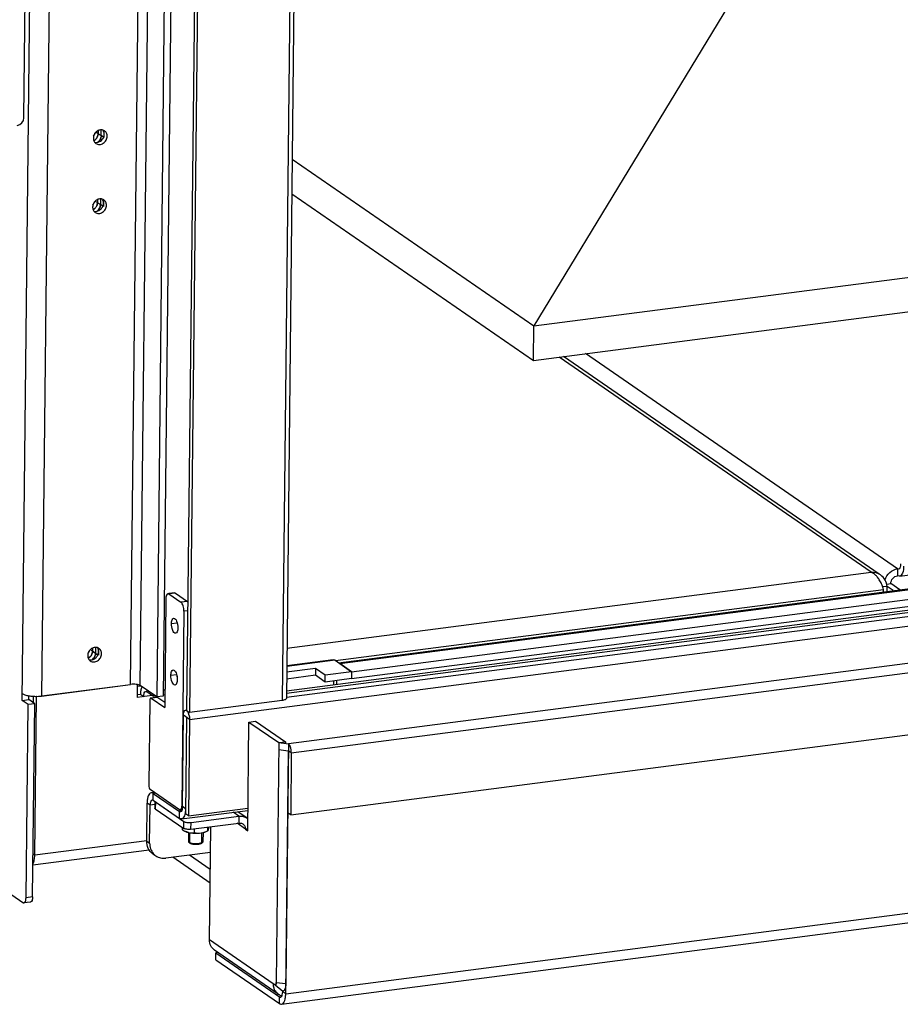
# Model space of a CAD drawing. Units: millimetres. Extents: x 0 to 4667, y 0 to 3300.
# Drawn here: x 3270 to 3513, y 1690 to 1961 of the extents above; entities that cross this region are included whole.
import ezdxf

# ---------------------------------------------------------------- set-up
doc = ezdxf.new("R2010")
doc.units = ezdxf.units.MM
doc.header["$LTSCALE"] = 256.666667
for name, color, linetype in [('BR100GO080030TEKEN', 7, 'CONTINUOUS'), ('DIN933-M4X12-STAAL-8_8TEKEN', 7, 'CONTINUOUS'), ('DIN934-M4-STAAL-8-ELVZTEKEN', 7, 'CONTINUOUS'), ('INCA034-00000060TEKEN', 7, 'CONTINUOUS'), ('INCA057-08510560TEKEN', 7, 'CONTINUOUS'), ('INCA058-00000060TEKEN', 7, 'CONTINUOUS'), ('INCA062-00010060TEKEN', 7, 'CONTINUOUS'), ('INCA104-08510560TEKEN', 7, 'CONTINUOUS'), ('INCA148-08510560TEKEN', 7, 'CONTINUOUS'), ('INCA420-08500000TEKEN', 7, 'CONTINUOUS'), ('INCA421-08500000TEKEN', 7, 'CONTINUOUS'), ('INCA422-08500000TEKEN', 7, 'CONTINUOUS'), ('INCA423-00010500TEKEN', 7, 'CONTINUOUS'), ('INCA426-00010500TEKEN', 7, 'CONTINUOUS'), ('INCA428-00000000TEKEN', 7, 'CONTINUOUS'), ('INCA451-00010500TEKEN', 7, 'CONTINUOUS'), ('INCA452-00000000TEKEN', 7, 'CONTINUOUS'), ('INCA454-00010500TEKEN', 7, 'CONTINUOUS'), ('INCA572-08500060TEKEN', 7, 'CONTINUOUS')]:
    doc.layers.add(name, color=color, linetype=linetype)

msp = doc.modelspace()

# ---------------------------------------------------------------- linework, layer by layer
at = {"layer": 'BR100GO080030TEKEN', "color": 5, "linetype": 'Continuous'}
for p, q in [((3489.56, 2005.02), (3411.81, 1876.79)), ((3411.81, 1876.79), (4025.18, 1956.49)), ((3411.7, 1867.28), (4025.08, 1946.97)), ((3345.19, 1922.75), (3411.81, 1876.79)), ((3345.09, 1913.23), (3411.7, 1867.28)), ((3411.7, 1867.28), (3411.81, 1876.79))]:
    msp.add_line(p, q, dxfattribs=at)
at = {"layer": 'DIN933-M4X12-STAAL-8_8TEKEN', "color": 5, "linetype": 'Continuous'}
for p, q in [((3316.62, 1737.13), (3316.59, 1734.63)), ((3320.62, 1737.08), (3320.59, 1734.59)), ((3316.7, 1734.43), (3316.77, 1734.38)), ((3316.7, 1734.43), (3317.02, 1734.13)), ((3317.02, 1734.13), (3317.08, 1734.08)), ((3320.48, 1734.39), (3320.15, 1734.1))]:
    msp.add_line(p, q, dxfattribs=at)
at = {"layer": 'DIN933-M4X12-STAAL-8_8TEKEN', "color": 1, "linetype": 'Continuous'}
for p, q in [((3316.94, 1734.3), (3316.97, 1737.06)), ((3320.24, 1734.26), (3320.27, 1737.02)), ((3317.03, 1734.13), (3317.02, 1734.13)), ((3320.15, 1734.1), (3320.15, 1734.1))]:
    msp.add_line(p, q, dxfattribs=at)
at = {"layer": 'DIN933-M4X12-STAAL-8_8TEKEN', "color": 5, "linetype": 'Continuous'}
msp.add_arc((3317.58, 1735.67), 1.53, 244.8275, 245.2798, dxfattribs=at)
for points, knots in [([(3316.59, 1734.63), (3316.59, 1734.6), (3316.61, 1734.52), (3316.67, 1734.46), (3316.7, 1734.43)], [0, 0, 0, 0, 0.451388, 1, 1, 1, 1]), ([(3316.93, 1734.29), (3316.91, 1734.29), (3316.86, 1734.32), (3316.81, 1734.35), (3316.77, 1734.38)], [0, 0, 0, 0, 0.269298, 1, 1, 1, 1]), ([(3320.25, 1734.25), (3320.14, 1734.2), (3319.91, 1734.13), (3319.36, 1734.02), (3318.59, 1733.97), (3317.83, 1734.03), (3317.28, 1734.15), (3317.04, 1734.23), (3316.94, 1734.28)], [0, 0, 0, 0, 0.100165, 0.220715, 0.498774, 0.777503, 0.898838, 1, 1, 1, 1]), ([(3320.15, 1734.1), (3320.08, 1734.04), (3319.89, 1733.94), (3319.55, 1733.85), (3319.13, 1733.79), (3318.51, 1733.76), (3317.9, 1733.8), (3317.38, 1733.94), (3317.17, 1734.03), (3317.08, 1734.08)], [0, 0, 0, 0, 0.082909, 0.196554, 0.334468, 0.486412, 0.783875, 0.906533, 1, 1, 1, 1]), ([(3320.48, 1734.39), (3320.47, 1734.38), (3320.39, 1734.32), (3320.31, 1734.28), (3320.25, 1734.25)], [0, 0, 0, 0, 0.218313, 1, 1, 1, 1]), ([(3320.59, 1734.59), (3320.59, 1734.56), (3320.57, 1734.48), (3320.51, 1734.42), (3320.48, 1734.39)], [0, 0, 0, 0, 0.451481, 1, 1, 1, 1])]:
    msp.add_open_spline(points, degree=3, knots=knots, dxfattribs=at)
at = {"layer": 'DIN933-M4X12-STAAL-8_8TEKEN', "color": 1, "linetype": 'Continuous'}
for points, knots in [([(3317.08, 1734.08), (3317.08, 1734.09), (3317.08, 1734.09), (3317.07, 1734.09), (3317.07, 1734.09), (3317.06, 1734.1), (3317.06, 1734.1), (3317.06, 1734.1), (3317.05, 1734.11), (3317.04, 1734.11), (3317.04, 1734.12), (3317.04, 1734.12), (3317.03, 1734.12), (3317.03, 1734.13), (3317.03, 1734.13)], [0, 0, 0, 0, 0.125, 0.1875, 0.25, 0.3125, 0.375, 0.5, 0.625, 0.6875, 0.75, 0.8125, 0.875, 1, 1, 1, 1]), ([(3320.15, 1734.1), (3320.13, 1734.09), (3320.1, 1734.07), (3320.07, 1734.05), (3320.05, 1734.03), (3320.03, 1734.02), (3320.02, 1734.01), (3320.01, 1734.01), (3320.01, 1734.01), (3320, 1734), (3320, 1734), (3319.98, 1734), (3319.97, 1733.99), (3319.94, 1733.98), (3319.91, 1733.97), (3319.88, 1733.96), (3319.86, 1733.95), (3319.84, 1733.94), (3319.83, 1733.93), (3319.82, 1733.93), (3319.82, 1733.93), (3319.81, 1733.93), (3319.8, 1733.92), (3319.78, 1733.92), (3319.75, 1733.91), (3319.71, 1733.9), (3319.67, 1733.89), (3319.64, 1733.88), (3319.62, 1733.87), (3319.6, 1733.87), (3319.59, 1733.87), (3319.58, 1733.86), (3319.58, 1733.86), (3319.57, 1733.86), (3319.56, 1733.86), (3319.54, 1733.86), (3319.52, 1733.85), (3319.5, 1733.85), (3319.46, 1733.84), (3319.42, 1733.83), (3319.37, 1733.83), (3319.34, 1733.82), (3319.32, 1733.82), (3319.3, 1733.81), (3319.29, 1733.81), (3319.27, 1733.81), (3319.24, 1733.81), (3319.2, 1733.8), (3319.14, 1733.8), (3319.08, 1733.79), (3319.03, 1733.79), (3319, 1733.78), (3318.98, 1733.78), (3318.96, 1733.78), (3318.94, 1733.78), (3318.87, 1733.78), (3318.8, 1733.78), (3318.73, 1733.77), (3318.7, 1733.77), (3318.68, 1733.77), (3318.66, 1733.77), (3318.65, 1733.77), (3318.63, 1733.77), (3318.59, 1733.77), (3318.52, 1733.77), (3318.45, 1733.78), (3318.39, 1733.78), (3318.37, 1733.78), (3318.35, 1733.78), (3318.33, 1733.78), (3318.29, 1733.78), (3318.24, 1733.79), (3318.18, 1733.79), (3318.12, 1733.8), (3318.07, 1733.8), (3318.04, 1733.81), (3318.02, 1733.81), (3318, 1733.81), (3317.98, 1733.81), (3317.94, 1733.82), (3317.89, 1733.83), (3317.85, 1733.83), (3317.81, 1733.84), (3317.78, 1733.84), (3317.76, 1733.85), (3317.74, 1733.85), (3317.73, 1733.85), (3317.73, 1733.85), (3317.72, 1733.85), (3317.71, 1733.86), (3317.7, 1733.86), (3317.67, 1733.87), (3317.63, 1733.88), (3317.58, 1733.89), (3317.54, 1733.9), (3317.51, 1733.91), (3317.49, 1733.91), (3317.47, 1733.92), (3317.46, 1733.92), (3317.46, 1733.92), (3317.45, 1733.92), (3317.43, 1733.93), (3317.4, 1733.94), (3317.36, 1733.96), (3317.32, 1733.97), (3317.3, 1733.98), (3317.28, 1733.98), (3317.27, 1733.99), (3317.26, 1733.99), (3317.25, 1733.99), (3317.24, 1734), (3317.24, 1734), (3317.22, 1734.01), (3317.2, 1734.02), (3317.18, 1734.03), (3317.14, 1734.06), (3317.1, 1734.07), (3317.08, 1734.08)], [0, 0, 0, 0, 0.03125, 0.046875, 0.0625, 0.070312, 0.078125, 0.082031, 0.083984, 0.085938, 0.089844, 0.09375, 0.101562, 0.109375, 0.125, 0.140625, 0.148438, 0.15625, 0.160156, 0.164062, 0.166016, 0.167969, 0.171875, 0.179688, 0.1875, 0.203125, 0.21875, 0.226562, 0.234375, 0.242188, 0.246094, 0.248047, 0.25, 0.251953, 0.253906, 0.257812, 0.265625, 0.273438, 0.28125, 0.296875, 0.3125, 0.320312, 0.328125, 0.332031, 0.335938, 0.339844, 0.34375, 0.359375, 0.375, 0.390625, 0.40625, 0.414062, 0.417969, 0.421875, 0.429688, 0.4375, 0.46875, 0.484375, 0.492188, 0.496094, 0.5, 0.503906, 0.507812, 0.515625, 0.53125, 0.5625, 0.570312, 0.578125, 0.582031, 0.585938, 0.59375, 0.609375, 0.625, 0.640625, 0.65625, 0.664062, 0.667969, 0.671875, 0.679688, 0.6875, 0.703125, 0.71875, 0.726562, 0.734375, 0.742188, 0.746094, 0.748047, 0.75, 0.751953, 0.753906, 0.757812, 0.765625, 0.78125, 0.796875, 0.8125, 0.820312, 0.828125, 0.832031, 0.833984, 0.835938, 0.839844, 0.84375, 0.859375, 0.875, 0.890625, 0.898438, 0.90625, 0.910156, 0.914062, 0.916016, 0.917969, 0.921875, 0.929688, 0.9375, 0.953125, 0.96875, 1, 1, 1, 1])]:
    msp.add_open_spline(points, degree=3, knots=knots, dxfattribs=at)
at = {"layer": 'DIN934-M4-STAAL-8-ELVZTEKEN', "color": 5, "linetype": 'Continuous'}
for p, q in [((3314.95, 1737.81), (3314.96, 1738.48)), ((3318.24, 1737.05), (3318.25, 1738.11)), ((3321.92, 1737.53), (3321.93, 1738.59)), ((3315.72, 1737.41), (3315.53, 1737.51)), ((3321.52, 1737.35), (3321.93, 1737.53)), ((3321.92, 1737.53), (3321.93, 1737.53))]:
    msp.add_line(p, q, dxfattribs=at)
msp.add_arc((3319.35, 1742.54), 5.6, 277.4238, 283.0999, dxfattribs=at)
for points, knots in [([(3314.95, 1737.81), (3315, 1737.78), (3315.19, 1737.67), (3315.38, 1737.57), (3315.53, 1737.51)], [0, 0, 0, 0, 0.251915, 1, 1, 1, 1]), ([(3321.93, 1737.53), (3321.97, 1737.55), (3322.02, 1737.62), (3322.07, 1737.73), (3322.1, 1737.81), (3322.11, 1737.85)], [0, 0, 0, 0, 0.348034, 0.628894, 1, 1, 1, 1]), ([(3322.11, 1737.85), (3322.15, 1737.96), (3322.21, 1738.22), (3322.26, 1738.48), (3322.29, 1738.63)], [0, 0, 0, 0, 0.435802, 1, 1, 1, 1]), ([(3315.53, 1737.51), (3315.62, 1737.46), (3315.96, 1737.31), (3316.32, 1737.19), (3316.59, 1737.13)], [0, 0, 0, 0, 0.25491, 1, 1, 1, 1]), ([(3316.59, 1737.13), (3316.43, 1737.17), (3316.14, 1737.25), (3315.85, 1737.36), (3315.72, 1737.41)], [0, 0, 0, 0, 0.537532, 1, 1, 1, 1]), ([(3316.59, 1737.13), (3316.85, 1737.07), (3317.42, 1736.98), (3318.29, 1736.91), (3319.19, 1736.91), (3319.78, 1736.95), (3320.07, 1736.99)], [0, 0, 0, 0, 0.233639, 0.488627, 0.749432, 1, 1, 1, 1]), ([(3316.59, 1737.13), (3316.86, 1737.07), (3317.41, 1737), (3317.96, 1737.02), (3318.24, 1737.05)], [0, 0, 0, 0, 0.507001, 1, 1, 1, 1]), ([(3318.24, 1737.05), (3318.54, 1737), (3319.15, 1736.93), (3319.76, 1736.95), (3320.07, 1736.99)], [0, 0, 0, 0, 0.495414, 1, 1, 1, 1]), ([(3320.07, 1736.99), (3320.12, 1737), (3320.3, 1737.02), (3320.49, 1737.06), (3320.62, 1737.08)], [0, 0, 0, 0, 0.258206, 1, 1, 1, 1]), ([(3320.62, 1737.09), (3320.73, 1737.12), (3321.17, 1737.23), (3321.6, 1737.39), (3321.92, 1737.53)], [0, 0, 0, 0, 0.247584, 1, 1, 1, 1]), ([(3320.62, 1737.08), (3320.79, 1737.12), (3321.09, 1737.19), (3321.39, 1737.29), (3321.52, 1737.35)], [0, 0, 0, 0, 0.538153, 1, 1, 1, 1])]:
    msp.add_open_spline(points, degree=3, knots=knots, dxfattribs=at)
at = {"layer": 'INCA034-00000060TEKEN', "color": 5, "linetype": 'Continuous'}
for p, q in [((3322.57, 1723.16), (3312.28, 1730.26)), ((3322.61, 1726.88), (3316.85, 1730.85))]:
    msp.add_line(p, q, dxfattribs=at)
at = {"layer": 'INCA057-08510560TEKEN', "color": 5, "linetype": 'Continuous'}
for p, q in [((3504.76, 1808.86), (3418.76, 1868.19)), ((3506.99, 1808.35), (3420.01, 1868.36)), ((3343.73, 1787.93), (3504.76, 1808.86)), ((3357.13, 1784.52), (3508.19, 1804.15)), ((3509.19, 1804.96), (3507.96, 1804.8)), ((3508.19, 1803.44), (3508.19, 1804.15)), ((3509.17, 1803.57), (3509.19, 1804.96)), ((3302.47, 1777.42), (3303.4, 1777.54))]:
    msp.add_line(p, q, dxfattribs=at)
msp.add_arc((3496.86, 1800.68), 11.85, 17.0077, 23.0869, dxfattribs=at)
for points in [[(3507.34, 1808.11), (3506.6, 1808.61), (3505.66, 1808.88), (3504.76, 1808.86)], [(3505.9, 1808.15), (3505.57, 1808.45), (3505.18, 1808.71), (3504.76, 1808.86)], [(3506.48, 1807.52), (3506.3, 1807.74), (3506.11, 1807.95), (3505.9, 1808.15)], [(3507.17, 1806.52), (3506.97, 1806.87), (3506.74, 1807.2), (3506.48, 1807.52)], [(3507.76, 1805.33), (3507.59, 1805.74), (3507.39, 1806.14), (3507.17, 1806.52)], [(3509.19, 1804.96), (3509.05, 1806.17), (3508.34, 1807.41), (3507.34, 1808.11)]]:
    msp.add_open_spline(points, degree=3, dxfattribs=at)
at = {"layer": 'INCA058-00000060TEKEN', "color": 5, "linetype": 'Continuous'}
for p, q in [((3512.58, 1807.74), (4097.27, 1883.71)), ((3512.05, 1809.8), (3426.05, 1869.14)), ((3512.05, 1809.8), (3512.03, 1807.9)), ((3512.05, 1809.8), (3512.53, 1809.87)), ((3512.32, 1809.72), (3512.05, 1809.8)), ((3509.1, 1805.62), (3510.18, 1805.76)), ((3512.7, 1804.03), (3510.18, 1805.76)), ((3512.58, 1807.74), (3512.03, 1807.9)), ((3510.87, 1803.79), (3509.19, 1804.96))]:
    msp.add_line(p, q, dxfattribs=at)
for points, knots in [([(3512.89, 1811.14), (3512.89, 1810.95), (3512.86, 1810.48), (3512.66, 1809.77), (3512.32, 1809.72)], [0, 0, 0, 0, 0.352444, 1, 1, 1, 1]), ([(3508.55, 1806.72), (3508.8, 1807.51), (3509.71, 1808.95), (3511.26, 1809.7), (3512.05, 1809.8)], [0, 0, 0, 0, 0.510248, 1, 1, 1, 1]), ([(3513.72, 1810.57), (3513.71, 1809.9), (3513.67, 1808.88), (3512.97, 1807.79), (3512.58, 1807.74)], [0, 0, 0, 0, 0.632361, 1, 1, 1, 1]), ([(3510.18, 1805.76), (3510.19, 1806.27), (3510.59, 1807.28), (3511.54, 1807.84), (3512.03, 1807.9)], [0, 0, 0, 0, 0.505663, 1, 1, 1, 1])]:
    msp.add_open_spline(points, degree=3, knots=knots, dxfattribs=at)
at = {"layer": 'INCA062-00010060TEKEN', "color": 5, "linetype": 'Continuous'}
for p, q in [((3357.99, 1783.93), (4264.81, 1901.75)), ((3358.28, 1783.73), (4265.37, 1901.59)), ((3361.58, 1781.45), (4268.67, 1899.31)), ((3361.56, 1779.55), (4268.65, 1897.41)), ((3361.58, 1781.45), (3358.28, 1783.73)), ((3361.58, 1781.45), (3361.56, 1779.55)), ((3356.56, 1778.9), (3356.55, 1777.8)), ((3357.4, 1779.01), (3357.38, 1777.9))]:
    msp.add_line(p, q, dxfattribs=at)
at = {"layer": 'INCA104-08510560TEKEN', "color": 5, "linetype": 'Continuous'}
for p, q in [((3300.66, 1777.94), (3309.56, 2596)), ((3303.31, 1777.61), (3312.2, 2595.67)), ((3270.76, 1773.51), (3279.69, 2595.38)), ((3284.97, 2592.81), (3276.07, 1774.74)), ((3318.57, 2592.77), (3309.67, 1774.71)), ((3316.74, 2592.54), (3307.85, 1774.47)), ((3276.07, 1774.74), (3300.66, 1777.94)), ((3307.85, 1774.47), (3303.31, 1777.61)), ((3270.76, 1773.51), (3272.58, 1773.74)), ((3272.41, 1772.37), (3270.76, 1773.51)), ((3272.58, 1773.74), (3272.59, 1774.81)), ((3274.23, 1772.6), (3272.58, 1773.74)), ((3309.67, 1774.71), (3307.85, 1774.47)), ((3271.83, 1719.1), (3272.41, 1772.37)), ((3274.23, 1772.6), (3272.41, 1772.37)), ((3273.65, 1719.33), (3274.23, 1772.6)), ((3243.73, 1736.57), (3270.98, 1717.77)), ((3273.65, 1719.33), (3271.83, 1719.1)), ((3273.08, 1717.92), (3271.26, 1717.68))]:
    msp.add_line(p, q, dxfattribs=at)
for points, knots in [([(3293.04, 1930.78), (3292.75, 1930.87), (3292.08, 1930.87), (3291.19, 1930.4), (3290.56, 1929.59), (3290.39, 1928.92), (3290.39, 1928.59)], [0, 0, 0, 0, 0.234303, 0.485103, 0.745183, 1, 1, 1, 1]), ([(3294.21, 1929.08), (3294.21, 1929.37), (3294.1, 1929.95), (3293.72, 1930.41), (3293.49, 1930.56)], [0, 0, 0, 0, 0.513543, 1, 1, 1, 1]), ([(3290.39, 1928.59), (3290.38, 1928.48), (3290.41, 1928.09), (3290.56, 1927.7), (3290.73, 1927.47)], [0, 0, 0, 0, 0.259989, 1, 1, 1, 1]), ([(3291.1, 1927.11), (3291.38, 1926.91), (3292.11, 1926.71), (3293.19, 1927.08), (3293.99, 1927.93), (3294.21, 1928.7), (3294.21, 1929.08)], [0, 0, 0, 0, 0.230759, 0.478865, 0.741259, 1, 1, 1, 1]), ([(3291.49, 1927.41), (3291.62, 1927.43), (3292.11, 1927.56), (3292.56, 1927.87), (3292.81, 1928.17)], [0, 0, 0, 0, 0.243402, 1, 1, 1, 1]), ([(3292.81, 1928.17), (3292.9, 1928.27), (3293.21, 1928.71), (3293.38, 1929.25), (3293.38, 1929.65)], [0, 0, 0, 0, 0.255535, 1, 1, 1, 1]), ([(3292.83, 1911.75), (3292.54, 1911.84), (3291.87, 1911.84), (3290.99, 1911.38), (3290.35, 1910.57), (3290.18, 1909.89), (3290.18, 1909.56)], [0, 0, 0, 0, 0.234303, 0.485103, 0.745183, 1, 1, 1, 1]), ([(3294, 1910.06), (3294.01, 1910.35), (3293.89, 1910.93), (3293.51, 1911.38), (3293.28, 1911.54)], [0, 0, 0, 0, 0.513543, 1, 1, 1, 1]), ([(3290.18, 1909.56), (3290.18, 1909.46), (3290.2, 1909.06), (3290.35, 1908.68), (3290.53, 1908.44)], [0, 0, 0, 0, 0.259989, 1, 1, 1, 1]), ([(3290.9, 1908.08), (3291.18, 1907.89), (3291.91, 1907.69), (3292.98, 1908.06), (3293.78, 1908.91), (3294, 1909.68), (3294, 1910.06)], [0, 0, 0, 0, 0.230759, 0.478865, 0.741259, 1, 1, 1, 1]), ([(3291.29, 1908.39), (3291.41, 1908.41), (3291.91, 1908.53), (3292.35, 1908.85), (3292.6, 1909.14)], [0, 0, 0, 0, 0.243402, 1, 1, 1, 1]), ([(3292.6, 1909.14), (3292.69, 1909.25), (3293.01, 1909.68), (3293.17, 1910.23), (3293.18, 1910.63)], [0, 0, 0, 0, 0.255535, 1, 1, 1, 1]), ([(3291.49, 1788.09), (3291.19, 1788.18), (3290.53, 1788.18), (3289.64, 1787.71), (3289.01, 1786.91), (3288.84, 1786.23), (3288.83, 1785.9)], [0, 0, 0, 0, 0.234303, 0.485103, 0.745183, 1, 1, 1, 1]), ([(3291.26, 1785.48), (3291.35, 1785.59), (3291.66, 1786.02), (3291.83, 1786.57), (3291.83, 1786.97)], [0, 0, 0, 0, 0.255535, 1, 1, 1, 1]), ([(3292.66, 1786.4), (3292.66, 1786.69), (3292.55, 1787.27), (3292.17, 1787.72), (3291.94, 1787.88)], [0, 0, 0, 0, 0.513543, 1, 1, 1, 1]), ([(3288.83, 1785.9), (3288.83, 1785.8), (3288.86, 1785.4), (3289.01, 1785.01), (3289.18, 1784.78)], [0, 0, 0, 0, 0.259989, 1, 1, 1, 1]), ([(3289.55, 1784.42), (3289.83, 1784.23), (3290.56, 1784.03), (3291.64, 1784.4), (3292.43, 1785.25), (3292.65, 1786.02), (3292.66, 1786.4)], [0, 0, 0, 0, 0.230759, 0.478865, 0.741259, 1, 1, 1, 1]), ([(3289.94, 1784.73), (3290.07, 1784.75), (3290.56, 1784.87), (3291, 1785.19), (3291.26, 1785.48)], [0, 0, 0, 0, 0.243402, 1, 1, 1, 1]), ([(3303.31, 1777.61), (3303.17, 1777.7), (3302.8, 1777.84), (3301.91, 1778), (3301.17, 1778), (3300.66, 1777.94)], [0, 0, 0, 0, 0.183787, 0.433938, 1, 1, 1, 1]), ([(3270.78, 1775.41), (3271, 1775.25), (3271.6, 1775.01), (3272.23, 1774.87), (3272.59, 1774.8)], [0, 0, 0, 0, 0.428384, 1, 1, 1, 1]), ([(3272.59, 1774.8), (3272.69, 1774.79), (3273.12, 1774.72), (3273.55, 1774.68), (3273.87, 1774.67)], [0, 0, 0, 0, 0.240341, 1, 1, 1, 1]), ([(3273.87, 1774.67), (3274.06, 1774.66), (3274.79, 1774.63), (3275.53, 1774.67), (3276.07, 1774.74)], [0, 0, 0, 0, 0.254983, 1, 1, 1, 1]), ([(3271.26, 1717.68), (3271.45, 1717.71), (3271.69, 1718.07), (3271.8, 1718.57), (3271.83, 1718.91), (3271.83, 1719.1)], [0, 0, 0, 0, 0.366689, 0.654782, 1, 1, 1, 1]), ([(3273.65, 1719.33), (3273.65, 1719.15), (3273.62, 1718.81), (3273.51, 1718.31), (3273.27, 1717.95), (3273.08, 1717.92)], [0, 0, 0, 0, 0.345218, 0.633311, 1, 1, 1, 1]), ([(3270.98, 1717.77), (3271, 1717.75), (3271.09, 1717.7), (3271.19, 1717.68), (3271.26, 1717.68)], [0, 0, 0, 0, 0.279577, 1, 1, 1, 1])]:
    msp.add_open_spline(points, degree=3, knots=knots, dxfattribs=at)
for points in [[(3293.49, 1930.56), (3293.35, 1930.66), (3293.2, 1930.73), (3293.04, 1930.78)], [(3293.22, 1930.46), (3293.17, 1930.57), (3293.11, 1930.68), (3293.04, 1930.77)], [(3293.38, 1929.65), (3293.39, 1929.93), (3293.33, 1930.21), (3293.22, 1930.46)], [(3290.73, 1927.47), (3290.84, 1927.33), (3290.96, 1927.2), (3291.1, 1927.11)], [(3290.73, 1927.46), (3290.98, 1927.39), (3291.24, 1927.37), (3291.49, 1927.41)], [(3293.02, 1911.43), (3292.97, 1911.54), (3292.9, 1911.65), (3292.83, 1911.75)], [(3293.28, 1911.54), (3293.15, 1911.63), (3292.99, 1911.71), (3292.83, 1911.75)], [(3293.18, 1910.63), (3293.18, 1910.9), (3293.13, 1911.18), (3293.02, 1911.43)], [(3290.52, 1908.44), (3290.77, 1908.36), (3291.03, 1908.35), (3291.29, 1908.39)], [(3290.53, 1908.44), (3290.63, 1908.3), (3290.76, 1908.18), (3290.9, 1908.08)], [(3291.67, 1787.77), (3291.62, 1787.88), (3291.56, 1787.99), (3291.49, 1788.09)], [(3291.94, 1787.88), (3291.8, 1787.97), (3291.65, 1788.05), (3291.49, 1788.09)], [(3291.83, 1786.97), (3291.84, 1787.24), (3291.78, 1787.52), (3291.67, 1787.77)], [(3289.18, 1784.78), (3289.28, 1784.64), (3289.41, 1784.52), (3289.55, 1784.42)], [(3289.18, 1784.77), (3289.42, 1784.7), (3289.69, 1784.69), (3289.94, 1784.73)]]:
    msp.add_open_spline(points, degree=3, dxfattribs=at)
at = {"layer": 'INCA148-08510560TEKEN', "color": 5, "linetype": 'Continuous'}
for p, q in [((3356.48, 1784.75), (3343.67, 1783.08)), ((3357.04, 1784.59), (3343.67, 1782.85)), ((3357.04, 1784.59), (3361.58, 1781.45)), ((3351.61, 1782.36), (3343.66, 1781.32)), ((3351.61, 1782.36), (3351.59, 1780.46)), ((3354.3, 1780.51), (3351.61, 1782.36)), ((3361.58, 1781.45), (3354.3, 1780.51)), ((3361.58, 1781.45), (3361.56, 1779.55)), ((3351.59, 1780.46), (3343.63, 1779.42)), ((3354.28, 1778.6), (3351.59, 1780.46)), ((3354.28, 1778.6), (3354.3, 1780.51)), ((3361.56, 1779.55), (3354.28, 1778.6)), ((3274.71, 1774.57), (3300.66, 1777.94)), ((3302.48, 1777.89), (3302.44, 1774.37)), ((3305.11, 1776.36), (3305.11, 1775.94)), ((3305.11, 1775.94), (3306.97, 1774.66)), ((3273.85, 1772.86), (3273.87, 1774.67)), ((3274.23, 1730.81), (3274.71, 1774.57)), ((3274.71, 1774.57), (3274.58, 1774.65)), ((3306.6, 1774.91), (3302.44, 1774.37)), ((3303.44, 1775.18), (3302.45, 1775.05)), ((3303.44, 1775.18), (3304.26, 1774.61)), ((3306.97, 1774.66), (3306.97, 1775.08)), ((3307.48, 1774.72), (3306.97, 1774.66)), ((3310.09, 1775.06), (3309.67, 1775.01)), ((3305.81, 1732.23), (3273.74, 1728.07)), ((3305.08, 1734.82), (3274.23, 1730.81)), ((3274.23, 1730.81), (3273.78, 1731.12))]:
    msp.add_line(p, q, dxfattribs=at)
for points, knots in [([(3356.48, 1784.75), (3356.53, 1784.75), (3356.73, 1784.76), (3356.92, 1784.67), (3357.04, 1784.59)], [0, 0, 0, 0, 0.231481, 1, 1, 1, 1]), ([(3303.44, 1775.18), (3303.44, 1775.57), (3303.49, 1776.28), (3303.68, 1776.97), (3303.81, 1777.27)], [0, 0, 0, 0, 0.550132, 1, 1, 1, 1]), ([(3304.26, 1774.61), (3304.26, 1774.79), (3304.29, 1775.13), (3304.4, 1775.63), (3304.64, 1776), (3304.83, 1776.02)], [0, 0, 0, 0, 0.345226, 0.633324, 1, 1, 1, 1]), ([(3304.83, 1776.02), (3304.85, 1776.02), (3304.95, 1776.03), (3305.05, 1775.98), (3305.11, 1775.94)], [0, 0, 0, 0, 0.231481, 1, 1, 1, 1]), ([(3273.75, 1728.51), (3273.93, 1728.81), (3274.16, 1729.58), (3274.22, 1730.37), (3274.23, 1730.81)], [0, 0, 0, 0, 0.437729, 1, 1, 1, 1])]:
    msp.add_open_spline(points, degree=3, knots=knots, dxfattribs=at)
at = {"layer": 'INCA420-08500000TEKEN', "color": 5, "linetype": 'Continuous'}
for p, q in [((3351.29, 2590.63), (3342.4, 1773.51)), ((3352.46, 2591.18), (3343.58, 1774.06)), ((3324.96, 2587.88), (3316.08, 1770.77)), ((3325.79, 2587.31), (3316.9, 1770.2)), ((3292.55, 1929.27), (3292.57, 1930.84)), ((3293.2, 1928.82), (3292.55, 1929.27)), ((3293.37, 1928.7), (3293.38, 1929.65)), ((3292.36, 1911.82), (3292.34, 1910.25)), ((3293.19, 1911.58), (3293.17, 1909.68)), ((3293, 1909.79), (3292.34, 1910.25)), ((3291.01, 1788.16), (3291, 1786.59)), ((3291, 1786.59), (3291.65, 1786.13)), ((3291.84, 1787.92), (3291.82, 1786.02)), ((3309.69, 1776.67), (3310.11, 1776.38)), ((3342.4, 1773.51), (3316.9, 1770.2)), ((3316.08, 1770.77), (3316.9, 1770.2))]:
    msp.add_line(p, q, dxfattribs=at)
for centre in [(3290.21, 1929.33), (3290, 1910.31), (3288.66, 1786.65)]:
    msp.add_arc(centre, 2.34, 336.0359, 349.4157, dxfattribs=at)
for points in [[(3292.35, 1928.38), (3292.17, 1927.98), (3291.87, 1927.62), (3291.51, 1927.38)], [(3291.31, 1908.35), (3291.67, 1908.6), (3291.97, 1908.96), (3292.14, 1909.36)], [(3289.96, 1784.69), (3290.32, 1784.94), (3290.62, 1785.3), (3290.8, 1785.69)]]:
    msp.add_open_spline(points, degree=3, dxfattribs=at)
for points, knots in [([(3292.55, 1929.27), (3292.55, 1929.21), (3292.54, 1929.09), (3292.52, 1928.96), (3292.51, 1928.9)], [0, 0, 0, 0, 0.496032, 1, 1, 1, 1]), ([(3292.3, 1909.88), (3292.32, 1909.94), (3292.33, 1910.06), (3292.34, 1910.19), (3292.34, 1910.25)], [0, 0, 0, 0, 0.503968, 1, 1, 1, 1]), ([(3290.96, 1786.22), (3290.97, 1786.28), (3290.99, 1786.4), (3291, 1786.52), (3291, 1786.59)], [0, 0, 0, 0, 0.503968, 1, 1, 1, 1]), ([(3343.58, 1774.06), (3343.57, 1773.9), (3343.1, 1773.61), (3342.69, 1773.55), (3342.4, 1773.51)], [0, 0, 0, 0, 0.344311, 1, 1, 1, 1])]:
    msp.add_open_spline(points, degree=3, knots=knots, dxfattribs=at)
at = {"layer": 'INCA421-08500000TEKEN', "color": 5, "linetype": 'Continuous'}
for p, q in [((3291.72, 1929.84), (3291.73, 1930.66)), ((3292.55, 1929.27), (3292.57, 1930.84)), ((3291.72, 1929.84), (3292.55, 1929.27)), ((3291.52, 1911.63), (3291.52, 1910.82)), ((3292.36, 1911.82), (3292.34, 1910.25)), ((3291.52, 1910.82), (3292.34, 1910.25)), ((3290.18, 1787.97), (3290.17, 1787.16)), ((3290.17, 1787.16), (3291, 1786.59)), ((3291.01, 1788.16), (3291, 1786.59))]:
    msp.add_line(p, q, dxfattribs=at)
for centre, radius, start, end in [((3289.41, 1929.83), 2.28, 299.4671, 306.3313), ((3289.38, 1929.87), 2.33, 306.3129, 309.3364), ((3289.37, 1929.88), 2.34, 309.3357, 313.6352), ((3289.32, 1929.93), 2.42, 313.6927, 325.9015), ((3289.33, 1929.93), 2.4, 325.8534, 336.0005), ((3289.38, 1929.9), 2.34, 336.0359, 349.4157), ((3289.5, 1929.88), 2.23, 349.4567, 353.8022), ((3289.62, 1929.87), 2.1, 353.7859, 359.3415), ((3289.19, 1910.82), 2.3, 299.4883, 309.3676), ((3289.16, 1910.86), 2.34, 309.3357, 313.6352), ((3289.11, 1910.91), 2.42, 313.6927, 325.9015), ((3289.12, 1910.9), 2.4, 325.8534, 336.0005), ((3289.99, 1910.28), 2.33, 304.2735, 313.6443), ((3289.18, 1910.88), 2.34, 336.0359, 349.4157), ((3289.29, 1910.85), 2.23, 349.4567, 353.8022), ((3289.41, 1910.84), 2.1, 353.7859, 359.3415), ((3287.83, 1787.22), 2.34, 336.0359, 349.4157), ((3287.95, 1787.19), 2.23, 349.4567, 353.8022), ((3288.07, 1787.18), 2.1, 353.7859, 359.3415), ((3287.84, 1787.16), 2.3, 299.4883, 309.3676), ((3287.82, 1787.2), 2.34, 309.3357, 313.6352), ((3288.65, 1786.62), 2.33, 304.2735, 313.6443)]:
    msp.add_arc(centre, radius, start, end, dxfattribs=at)
for points in [[(3292.35, 1928.38), (3292.17, 1927.98), (3291.87, 1927.62), (3291.51, 1927.38)], [(3292.55, 1929.27), (3292.54, 1928.97), (3292.47, 1928.66), (3292.35, 1928.38)], [(3292.14, 1909.36), (3292.02, 1909.07), (3291.83, 1908.81), (3291.6, 1908.59)], [(3292.34, 1910.25), (3292.34, 1909.94), (3292.27, 1909.63), (3292.14, 1909.36)], [(3291, 1786.59), (3290.99, 1786.28), (3290.92, 1785.97), (3290.8, 1785.69)], [(3289.43, 1785.5), (3289.66, 1785.72), (3289.85, 1785.98), (3289.97, 1786.26)], [(3290.8, 1785.69), (3290.67, 1785.41), (3290.49, 1785.15), (3290.26, 1784.93)]]:
    msp.add_open_spline(points, degree=3, dxfattribs=at)
at = {"layer": 'INCA422-08500000TEKEN', "color": 5, "linetype": 'Continuous'}
for p, q in [((3291.73, 1930.66), (3291.72, 1929.84)), ((3291.13, 1930.25), (3291.72, 1929.84)), ((3291.52, 1911.63), (3291.52, 1910.82)), ((3290.93, 1911.22), (3291.52, 1910.82)), ((3289.58, 1787.56), (3290.17, 1787.16)), ((3290.18, 1787.97), (3290.17, 1787.16))]:
    msp.add_line(p, q, dxfattribs=at)
for centre, radius, start, end in [((3288.49, 1930.5), 2.41, 324.8141, 339.8346), ((3288.58, 1930.47), 2.32, 339.8945, 345.5045), ((3288.29, 1911.48), 2.41, 324.8141, 339.8346), ((3288.37, 1911.44), 2.32, 339.8945, 345.5045), ((3289.11, 1910.91), 2.41, 313.6893, 324.4848), ((3289.11, 1910.91), 2.42, 324.4756, 335.9673), ((3286.94, 1787.82), 2.41, 324.8141, 339.8346), ((3287.03, 1787.78), 2.32, 339.8945, 345.5045)]:
    msp.add_arc(centre, radius, start, end, dxfattribs=at)
for points in [[(3290.53, 1927.85), (3290.82, 1928.01), (3291.09, 1928.25), (3291.28, 1928.53)], [(3290.78, 1909.16), (3290.64, 1909.03), (3290.49, 1908.91), (3290.32, 1908.82)], [(3291.52, 1910.82), (3291.51, 1910.51), (3291.44, 1910.2), (3291.32, 1909.93)], [(3290.17, 1787.16), (3290.17, 1786.85), (3290.1, 1786.54), (3289.97, 1786.26)], [(3289.43, 1785.5), (3289.3, 1785.37), (3289.14, 1785.25), (3288.98, 1785.16)], [(3289.97, 1786.26), (3289.85, 1785.98), (3289.66, 1785.72), (3289.43, 1785.5)]]:
    msp.add_open_spline(points, degree=3, dxfattribs=at)
msp.add_open_spline([(3291.28, 1928.53), (3291.35, 1928.63), (3291.59, 1929.02), (3291.72, 1929.5), (3291.72, 1929.84)], degree=3, knots=[0, 0, 0, 0, 0.255514, 1, 1, 1, 1], dxfattribs=at)
at = {"layer": 'INCA423-00010500TEKEN', "color": 5, "linetype": 'Continuous'}
for p, q in [((3316.88, 1768.3), (4327.79, 1899.65)), ((3343.58, 1774.46), (4299.51, 1898.67)), ((3315.8, 1770.85), (3316.06, 1770.88)), ((3314.96, 1744.23), (3315.23, 1769.44)), ((3316.88, 1768.3), (3315.23, 1769.44)), ((3316.06, 1768.87), (3315.77, 1742.23)), ((3316.88, 1768.3), (3316.59, 1741.66)), ((3307.18, 1748.15), (3306.33, 1748.04)), ((3306.86, 1745.98), (3306.88, 1747.88)), ((3306.86, 1745.98), (3314.09, 1740.99)), ((3307.47, 1747.96), (3306.88, 1747.88)), ((3306.88, 1747.88), (3314.11, 1742.9)), ((3305.08, 1734.75), (3305.19, 1745.22)), ((3306.02, 1744.65), (3305.19, 1745.22)), ((3305.9, 1734.18), (3306.02, 1744.65)), ((3307.34, 1744.82), (3306.02, 1744.65)), ((3314.64, 1742.96), (3314.11, 1742.9)), ((3314.64, 1740.83), (3332.98, 1743.21)), ((3315.78, 1743.66), (3314.96, 1744.23)), ((3316.59, 1741.66), (3332.98, 1743.79)), ((3314.09, 1740.99), (3314.11, 1742.9)), ((3316.59, 1741.66), (3315.77, 1742.23)), ((3305.08, 1734.75), (3305.9, 1734.18)), ((3306.79, 1731.23), (3307.62, 1730.66)), ((3322.66, 1731.61), (3310.4, 1730.02))]:
    msp.add_line(p, q, dxfattribs=at)
for centre, radius, start, end in [((3312.76, 1768.54), 4.1, 14.7889, 19.1023), ((3311.83, 1768.32), 5.05, 7.4041, 7.6759), ((3307.25, 1743.75), 8.54, 358.3083, 359.3805), ((3309.77, 1733.77), 3.79, 220.5615, 235.3352)]:
    msp.add_arc(centre, radius, start, end, dxfattribs=at)
for points, knots in [([(3315.23, 1769.44), (3315.23, 1769.62), (3315.26, 1769.96), (3315.37, 1770.46), (3315.6, 1770.82), (3315.8, 1770.85)], [0, 0, 0, 0, 0.34523, 0.633325, 1, 1, 1, 1]), ([(3315.8, 1770.85), (3315.96, 1770.87), (3316.24, 1770.66), (3316.47, 1770.29), (3316.58, 1770.02), (3316.63, 1769.88)], [0, 0, 0, 0, 0.374148, 0.657467, 1, 1, 1, 1]), ([(3306.33, 1748.04), (3305.94, 1747.99), (3305.47, 1747.26), (3305.25, 1746.27), (3305.19, 1745.58), (3305.19, 1745.22)], [0, 0, 0, 0, 0.366681, 0.654776, 1, 1, 1, 1]), ([(3306.58, 1746.06), (3306.39, 1746.03), (3306.16, 1745.67), (3306.05, 1745.17), (3306.02, 1744.83), (3306.02, 1744.65)], [0, 0, 0, 0, 0.36668, 0.654775, 1, 1, 1, 1]), ([(3306.88, 1747.88), (3306.84, 1747.91), (3306.67, 1748.01), (3306.47, 1748.06), (3306.33, 1748.04)], [0, 0, 0, 0, 0.279658, 1, 1, 1, 1]), ([(3306.86, 1745.98), (3306.84, 1745.99), (3306.76, 1746.04), (3306.65, 1746.07), (3306.58, 1746.06)], [0, 0, 0, 0, 0.279658, 1, 1, 1, 1]), ([(3314.84, 1743.38), (3314.82, 1743.3), (3314.74, 1743.08), (3314.55, 1742.84), (3314.39, 1742.81)], [0, 0, 0, 0, 0.327009, 1, 1, 1, 1]), ([(3314.96, 1744.23), (3314.95, 1744.15), (3314.94, 1743.86), (3314.9, 1743.58), (3314.84, 1743.38)], [0, 0, 0, 0, 0.274108, 1, 1, 1, 1]), ([(3315.78, 1743.5), (3315.77, 1743.4), (3315.76, 1743.01), (3315.71, 1742.62), (3315.65, 1742.34)], [0, 0, 0, 0, 0.264852, 1, 1, 1, 1]), ([(3314.64, 1740.83), (3314.6, 1740.83), (3314.4, 1740.82), (3314.21, 1740.91), (3314.09, 1740.99)], [0, 0, 0, 0, 0.231481, 1, 1, 1, 1]), ([(3314.39, 1742.81), (3314.32, 1742.81), (3314.21, 1742.83), (3314.13, 1742.88), (3314.11, 1742.9)], [0, 0, 0, 0, 0.720342, 1, 1, 1, 1]), ([(3315.65, 1742.34), (3315.61, 1742.13), (3315.46, 1741.56), (3315.05, 1740.88), (3314.64, 1740.83)], [0, 0, 0, 0, 0.337747, 1, 1, 1, 1]), ([(3306.79, 1731.23), (3306.25, 1731.6), (3305.34, 1732.68), (3305.07, 1734.06), (3305.08, 1734.75)], [0, 0, 0, 0, 0.486456, 1, 1, 1, 1]), ([(3305.9, 1734.18), (3305.9, 1733.66), (3306.05, 1732.61), (3306.57, 1731.69), (3306.89, 1731.31)], [0, 0, 0, 0, 0.511599, 1, 1, 1, 1]), ([(3307.62, 1730.66), (3308.01, 1730.39), (3308.92, 1729.99), (3309.92, 1729.95), (3310.4, 1730.02)], [0, 0, 0, 0, 0.49195, 1, 1, 1, 1])]:
    msp.add_open_spline(points, degree=3, knots=knots, dxfattribs=at)
for points in [[(3316.72, 1769.59), (3316.77, 1769.39), (3316.81, 1769.19), (3316.84, 1768.99)], [(3316.84, 1768.97), (3316.87, 1768.75), (3316.88, 1768.52), (3316.88, 1768.3)]]:
    msp.add_open_spline(points, degree=3, dxfattribs=at)
at = {"layer": 'INCA426-00010500TEKEN', "color": 5, "linetype": 'Continuous'}
for p, q in [((4299.38, 1899.62), (3343.59, 1775.43)), ((4299.5, 1900.32), (3343.6, 1776.11))]:
    msp.add_line(p, q, dxfattribs=at)
at = {"layer": 'INCA428-00000000TEKEN', "color": 5, "linetype": 'Continuous'}
for p, q in [((3311.23, 1802.87), (3310.95, 1802.95)), ((3312.77, 1803.18), (3311.21, 1802.98)), ((3313.05, 1803.1), (3311.23, 1802.87)), ((3311.23, 1802.87), (3314.53, 1800.59)), ((3312.77, 1803.18), (3313.05, 1803.1)), ((3313.05, 1803.1), (3316.35, 1800.82)), ((3310.38, 1801.53), (3310.05, 1771.57)), ((3316.35, 1800.82), (3314.53, 1800.59)), ((3315.33, 1798.12), (3314.75, 1744.37)), ((3316.37, 1798.25), (3315.33, 1798.12)), ((3311.93, 1794.72), (3313.47, 1794.92)), ((3311.77, 1780.45), (3313.31, 1780.65)), ((3305.91, 1773.47), (3305.66, 1750.16)), ((3306.34, 1774.13), (3306.2, 1774.17)), ((3308.02, 1774.41), (3306.33, 1774.19)), ((3308.16, 1774.37), (3306.34, 1774.13)), ((3306.34, 1774.13), (3310.05, 1771.57)), ((3308.02, 1774.41), (3308.16, 1774.37)), ((3308.16, 1774.37), (3310.07, 1773.05)), ((3314.11, 1743.37), (3306.06, 1748.93)), ((3314.11, 1743.37), (3314.32, 1743.31)), ((3314.84, 1743.38), (3314.32, 1743.31)), ((3314.96, 1744.4), (3314.75, 1744.37))]:
    msp.add_line(p, q, dxfattribs=at)
for centre, radius, start, end in [((3308.3, 1779.29), 5.21, 8.5314, 8.7186), ((3311.66, 1744.4), 3.09, 357.0252, 359.3893)]:
    msp.add_arc(centre, radius, start, end, dxfattribs=at)
for points, knots in [([(3310.95, 1802.95), (3310.75, 1802.92), (3310.41, 1802.38), (3310.38, 1801.87), (3310.38, 1801.53)], [0, 0, 0, 0, 0.367361, 1, 1, 1, 1]), ([(3315.33, 1798.12), (3315.34, 1798.63), (3315.21, 1799.49), (3314.84, 1800.38), (3314.53, 1800.59)], [0, 0, 0, 0, 0.577096, 1, 1, 1, 1]), ([(3313.06, 1792.04), (3312.69, 1791.99), (3312.02, 1793.19), (3311.92, 1794.08), (3311.93, 1794.72)], [0, 0, 0, 0, 0.368678, 1, 1, 1, 1]), ([(3311.93, 1794.72), (3311.93, 1795.07), (3311.95, 1795.6), (3312.32, 1796.17), (3312.52, 1796.2)], [0, 0, 0, 0, 0.632595, 1, 1, 1, 1]), ([(3312.52, 1796.2), (3312.89, 1796.25), (3313.56, 1795.05), (3313.67, 1794.16), (3313.66, 1793.52)], [0, 0, 0, 0, 0.368678, 1, 1, 1, 1]), ([(3313.66, 1793.52), (3313.66, 1793.17), (3313.63, 1792.63), (3313.27, 1792.06), (3313.06, 1792.04)], [0, 0, 0, 0, 0.632595, 1, 1, 1, 1]), ([(3311.77, 1780.45), (3311.78, 1780.8), (3311.8, 1781.33), (3312.17, 1781.91), (3312.37, 1781.93)], [0, 0, 0, 0, 0.632595, 1, 1, 1, 1]), ([(3312.37, 1781.93), (3312.64, 1781.97), (3313.23, 1781.22), (3313.37, 1780.55), (3313.45, 1780.08)], [0, 0, 0, 0, 0.361335, 1, 1, 1, 1]), ([(3312.91, 1777.77), (3312.54, 1777.72), (3311.87, 1778.92), (3311.76, 1779.81), (3311.77, 1780.45)], [0, 0, 0, 0, 0.368678, 1, 1, 1, 1]), ([(3313.51, 1779.25), (3313.5, 1778.9), (3313.48, 1778.37), (3313.11, 1777.79), (3312.91, 1777.77)], [0, 0, 0, 0, 0.632595, 1, 1, 1, 1]), ([(3306.2, 1774.17), (3306.16, 1774.17), (3305.92, 1774.01), (3305.92, 1773.69), (3305.91, 1773.47)], [0, 0, 0, 0, 0.161431, 1, 1, 1, 1]), ([(3305.66, 1750.16), (3305.66, 1749.91), (3305.72, 1749.48), (3305.91, 1749.03), (3306.06, 1748.93)], [0, 0, 0, 0, 0.577096, 1, 1, 1, 1]), ([(3314.32, 1743.31), (3314.38, 1743.32), (3314.7, 1743.52), (3314.73, 1743.95), (3314.74, 1744.24)], [0, 0, 0, 0, 0.165716, 1, 1, 1, 1])]:
    msp.add_open_spline(points, degree=3, knots=knots, dxfattribs=at)
msp.add_open_spline([(3313.45, 1780.06), (3313.49, 1779.79), (3313.51, 1779.52), (3313.51, 1779.25)], degree=3, dxfattribs=at)
at = {"layer": 'INCA451-00010500TEKEN', "color": 7, "linetype": 'Continuous'}
for p, q in [((3341.52, 1761.88), (3340.8, 1695.77)), ((3341.52, 1761.88), (3344.14, 1761.55)), ((3344.14, 1761.55), (3343.42, 1695.44)), ((3340.52, 1695.06), (3342.57, 1693.33))]:
    msp.add_line(p, q, dxfattribs=at)
at = {"layer": 'INCA451-00010500TEKEN', "color": 6, "linetype": 'Continuous'}
for p, q in [((3341.5, 1759.98), (3344.12, 1759.65)), ((3340.8, 1695.77), (3343.42, 1695.44))]:
    msp.add_line(p, q, dxfattribs=at)
at = {"layer": 'INCA451-00010500TEKEN', "color": 7, "linetype": 'Continuous'}
for points, knots in [([(3340.8, 1695.77), (3340.8, 1695.6), (3340.81, 1695.43), (3340.68, 1695.11), (3340.57, 1695.21), (3340.55, 1695.25)], [0, 0, 0, 0, 0.631738, 0.809081, 1, 1, 1, 1]), ([(3343.31, 1694.38), (3343.27, 1694.24), (3343.16, 1693.83), (3342.86, 1693.37), (3342.57, 1693.33)], [0, 0, 0, 0, 0.335477, 1, 1, 1, 1])]:
    msp.add_open_spline(points, degree=3, knots=knots, dxfattribs=at)
msp.add_open_spline([(3343.42, 1695.44), (3343.42, 1695.08), (3343.39, 1694.73), (3343.31, 1694.38)], degree=3, dxfattribs=at)
at = {"layer": 'INCA452-00000000TEKEN', "color": 5, "linetype": 'Continuous'}
for p, q in [((3332.92, 1737.61), (3333.24, 1767.57)), ((3333.24, 1767.57), (3335.06, 1767.81)), ((3333.24, 1767.57), (3341.5, 1761.88)), ((3335.06, 1767.81), (3343.32, 1762.11)), ((3341.5, 1761.88), (3343.32, 1762.11)), ((3343.32, 1762.11), (3343.32, 1761.65)), ((3341.5, 1761.88), (3340.78, 1695.77)), ((3307.35, 1745.64), (3307.33, 1743.84)), ((3307.48, 1745.55), (3307.46, 1743.65)), ((3307.46, 1743.65), (3315.31, 1738.24)), ((3307.48, 1745.55), (3315.33, 1740.14)), ((3317.31, 1739.89), (3330.52, 1741.6)), ((3330.52, 1741.6), (3328.95, 1742.69)), ((3332.75, 1741.09), (3330.2, 1742.85)), ((3330.52, 1741.6), (3330.5, 1739.7)), ((3315.31, 1738.24), (3315.33, 1740.14)), ((3317.29, 1737.99), (3317.31, 1739.89)), ((3317.29, 1737.99), (3330.5, 1739.7)), ((3322.4, 1707.49), (3322.74, 1738.69)), ((3332.3, 1738.04), (3329.98, 1739.64)), ((3332.92, 1738.12), (3332.3, 1738.04)), ((3332.3, 1738.04), (3332.92, 1737.61)), ((3339.95, 1695.38), (3322.4, 1707.49)), ((3341.32, 1692.56), (3323.77, 1704.67)), ((3340.36, 1695.1), (3339.95, 1695.38)), ((3340.36, 1695.1), (3340.5, 1695.06)), ((3340.52, 1695.06), (3340.5, 1695.06)), ((3340.8, 1695.77), (3340.78, 1695.77))]:
    msp.add_line(p, q, dxfattribs=at)
for centre, radius, start, end in [((3331.05, 1738.63), 3, 50.3885, 55.3985), ((3343.38, 1695.25), 3.42, 195.63, 204.2787)]:
    msp.add_arc(centre, radius, start, end, dxfattribs=at)
for points, knots in [([(3307.46, 1743.65), (3307.44, 1743.66), (3307.38, 1743.71), (3307.33, 1743.79), (3307.33, 1743.84)], [0, 0, 0, 0, 0.311275, 1, 1, 1, 1]), ([(3330.52, 1741.6), (3330.91, 1741.66), (3331.7, 1741.63), (3332.43, 1741.31), (3332.75, 1741.09)], [0, 0, 0, 0, 0.508048, 1, 1, 1, 1]), ([(3317.29, 1737.99), (3316.91, 1737.94), (3316.35, 1737.94), (3315.69, 1738.06), (3315.41, 1738.17), (3315.31, 1738.24)], [0, 0, 0, 0, 0.566062, 0.816197, 1, 1, 1, 1]), ([(3315.33, 1740.14), (3315.43, 1740.07), (3315.71, 1739.96), (3316.37, 1739.84), (3316.93, 1739.84), (3317.31, 1739.89)], [0, 0, 0, 0, 0.183803, 0.433938, 1, 1, 1, 1]), ([(3330.5, 1739.7), (3330.6, 1739.72), (3330.98, 1739.73), (3331.38, 1739.61), (3331.61, 1739.45)], [0, 0, 0, 0, 0.258792, 1, 1, 1, 1]), ([(3331.61, 1739.45), (3331.83, 1739.3), (3332.19, 1738.86), (3332.3, 1738.31), (3332.3, 1738.04)], [0, 0, 0, 0, 0.486439, 1, 1, 1, 1]), ([(3323.77, 1704.67), (3323.34, 1704.97), (3322.61, 1705.84), (3322.39, 1706.94), (3322.4, 1707.49)], [0, 0, 0, 0, 0.486456, 1, 1, 1, 1]), ([(3340.61, 1695.12), (3340.63, 1695.14), (3340.71, 1695.25), (3340.74, 1695.38), (3340.76, 1695.49)], [0, 0, 0, 0, 0.201339, 1, 1, 1, 1]), ([(3340.26, 1693.85), (3340.32, 1693.72), (3340.58, 1693.22), (3340.97, 1692.8), (3341.32, 1692.56)], [0, 0, 0, 0, 0.255038, 1, 1, 1, 1])]:
    msp.add_open_spline(points, degree=3, knots=knots, dxfattribs=at)
for points in [[(3339.95, 1695.38), (3339.94, 1695.03), (3339.99, 1694.67), (3340.08, 1694.33)], [(3340.5, 1695.06), (3340.52, 1695.06), (3340.54, 1695.07), (3340.55, 1695.08)], [(3340.55, 1695.08), (3340.58, 1695.09), (3340.6, 1695.11), (3340.61, 1695.12)], [(3340.76, 1695.49), (3340.77, 1695.58), (3340.78, 1695.67), (3340.78, 1695.77)], [(3341.32, 1692.56), (3341.64, 1692.34), (3342, 1692.19), (3342.38, 1692.1)]]:
    msp.add_open_spline(points, degree=3, dxfattribs=at)
at = {"layer": 'INCA454-00010500TEKEN', "color": 5, "linetype": 'Continuous'}
for p, q in [((3344.13, 1761.66), (4318.35, 1888.24)), ((3344.95, 1759.07), (4319.43, 1885.69)), ((3344.77, 1741.95), (4319.25, 1868.57)), ((3343.4, 1692.58), (4317.88, 1819.2)), ((3342.26, 1689.75), (4316.74, 1816.37)), ((3343.4, 1692.58), (3344.13, 1759.64)), ((3344.95, 1759.07), (3344.12, 1759.65)), ((3344.95, 1759.07), (3344.77, 1741.95)), ((3344.77, 1741.95), (3343.94, 1742.52)), ((3324.16, 1702.02), (3324.18, 1703.92)), ((3324.75, 1704), (3324.18, 1703.92)), ((3324.18, 1703.92), (3341.73, 1691.82)), ((3324.16, 1702.02), (3341.7, 1689.91)), ((3341.7, 1689.91), (3341.73, 1691.82)), ((3341.73, 1691.82), (3342.24, 1691.88)), ((3342.57, 1693.15), (3342.57, 1693.33)), ((3343.4, 1692.58), (3342.57, 1693.15))]:
    msp.add_line(p, q, dxfattribs=at)
for centre, radius, start, end in [((3343.81, 1761.05), 0.602, 56.3077, 57.9178), ((3340.47, 1759.21), 4.47, 12.2185, 16.7636), ((3339.99, 1759.11), 4.96, 7.3812, 12.2484), ((3339.95, 1759.1), 5, 3.8158, 7.4128), ((3340.3, 1759.12), 4.65, 359.4224, 3.8488), ((3335.33, 1692.66), 8.07, 355.5077, 359.4236)]:
    msp.add_arc(centre, radius, start, end, dxfattribs=at)
for points, knots in [([(3344.14, 1761.55), (3344.17, 1761.53), (3344.33, 1761.4), (3344.44, 1761.23), (3344.51, 1761.09)], [0, 0, 0, 0, 0.209254, 1, 1, 1, 1]), ([(3344.51, 1761.09), (3344.54, 1761.05), (3344.63, 1760.86), (3344.7, 1760.66), (3344.75, 1760.5)], [0, 0, 0, 0, 0.23141, 1, 1, 1, 1]), ([(3341.73, 1691.82), (3341.75, 1691.8), (3341.83, 1691.75), (3341.93, 1691.73), (3342, 1691.73)], [0, 0, 0, 0, 0.279458, 1, 1, 1, 1]), ([(3342, 1691.73), (3342.04, 1691.74), (3342.22, 1691.8), (3342.33, 1691.97), (3342.39, 1692.1)], [0, 0, 0, 0, 0.209198, 1, 1, 1, 1]), ([(3342.26, 1689.75), (3342.59, 1689.79), (3343.02, 1690.35), (3343.27, 1691.17), (3343.35, 1691.73), (3343.37, 1692.03)], [0, 0, 0, 0, 0.374549, 0.657545, 1, 1, 1, 1]), ([(3342.39, 1692.1), (3342.42, 1692.17), (3342.54, 1692.51), (3342.57, 1692.87), (3342.57, 1693.15)], [0, 0, 0, 0, 0.210899, 1, 1, 1, 1]), ([(3341.7, 1689.91), (3341.75, 1689.88), (3341.92, 1689.78), (3342.12, 1689.73), (3342.26, 1689.75)], [0, 0, 0, 0, 0.279203, 1, 1, 1, 1])]:
    msp.add_open_spline(points, degree=3, knots=knots, dxfattribs=at)
at = {"layer": 'INCA572-08500060TEKEN', "color": 5, "linetype": 'Continuous'}
msp.add_line((3271.25, 1934.17), (3278.99, 2645.7), dxfattribs=at)
msp.add_open_spline([(3269.41, 1932.03), (3270.35, 1932.15), (3271.24, 1933.23), (3271.25, 1934.17)], degree=3, dxfattribs=at)

doc.saveas('drawing.dxf')
